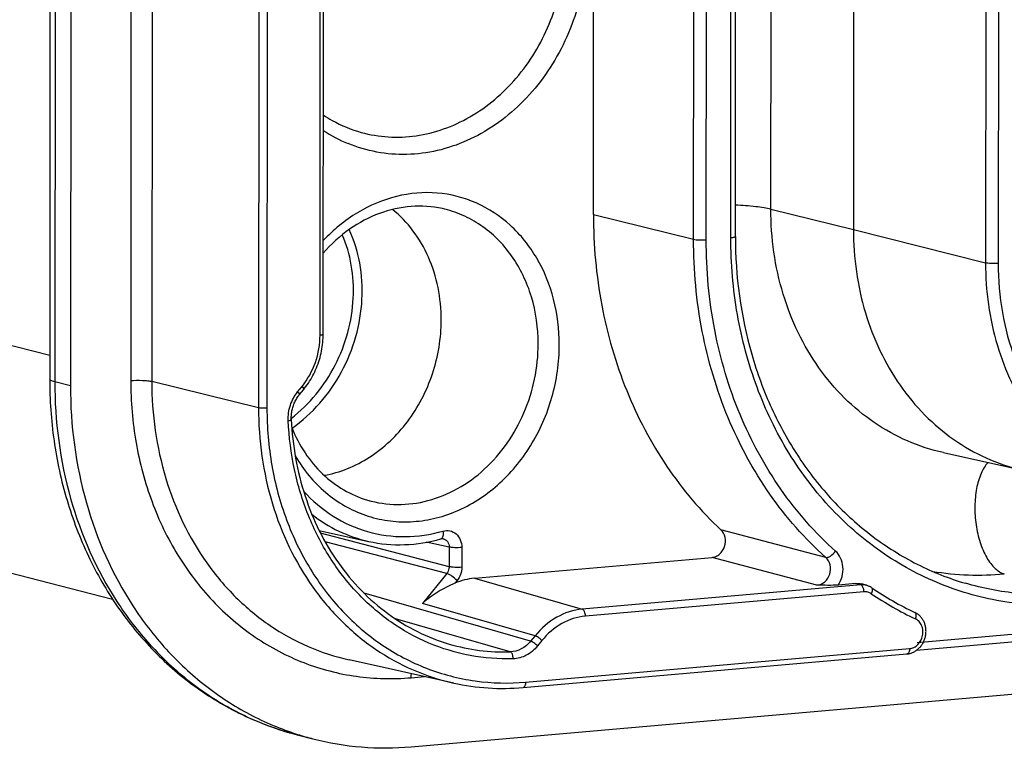
# Model space of a CAD drawing. Units: millimetres. Extents: x -3 to 844, y 0 to 594.
# Drawn here: x 40 to 46, y 20 to 25 of the extents above; entities that cross this region are included whole.
import ezdxf

# ---------------------------------------------------------------- set-up
doc = ezdxf.new("R2010")
doc.units = ezdxf.units.MM
doc.header["$LTSCALE"] = 46.255
doc.layers.add('KASTEN_AK28-DXF_CONTINUOUS_LINE', color=7, linetype='CONTINUOUS')

msp = doc.modelspace()

# ---------------------------------------------------------------- linework, layer by layer
at = {"layer": 'KASTEN_AK28-DXF_CONTINUOUS_LINE', "color": 7, "linetype": 'Continuous'}
for p, q in [((40.28938, 106.4304), (40.23311, 22.39706)), ((40.42346, 106.38611), (40.36719, 22.35277)), ((41.99748, 22.68604), (41.99995, 26.37544)), ((43.74164, 23.45805), (43.74298, 25.45508)), ((45.42099, 25.35785), (45.41966, 23.36083)), ((44.6577, 23.31676), (44.65904, 25.31379)), ((45.82728, 20.64722), (90.76831, 24.57905)), ((42.56546, 20.02425), (92.6038, 24.40203)), ((33.45239, 22.82472), (40.63914, 20.97608)), ((41.84373, 22.29419), (41.87211, 22.32918)), ((46.00048, 21.92189), (46.51185, 21.80843)), ((41.97179, 21.42027), (42.29094, 21.34946)), ((42.97348, 21.11164), (44.50684, 21.24579)), ((45.43494, 21.07795), (45.32108, 21.06799)), ((45.50328, 21.06592), (45.4714, 21.07469)), ((42.83996, 20.43532), (42.16605, 20.58484)), ((43.2874, 20.40646), (45.76481, 20.62321)), ((41.83076, 20.10165), (41.93189, 20.07564))]:
    msp.add_line(p, q, dxfattribs=at)
at = {"layer": 'KASTEN_AK28-DXF_CONTINUOUS_LINE', "color": 9, "linetype": 'Continuous'}
for p, q in [((40.32233, 106.41212), (40.26605, 22.37879)), ((40.7709, 44.62526), (40.756, 22.38679)), ((40.90682, 44.59615), (40.89195, 22.38156)), ((41.5835, 26.57884), (41.58058, 22.21129)), ((41.63788, 26.57675), (41.63495, 22.20919)), ((41.97771, 22.68087), (41.98018, 26.37026)), ((44.88663, 23.49262), (44.88797, 25.48965)), ((44.38788, 23.29826), (44.38922, 25.29529)), ((44.46945, 23.29512), (44.47079, 25.29215)), ((44.62804, 23.309), (44.62938, 25.30603)), ((46.27316, 25.14296), (46.27183, 23.14593)), ((46.355, 25.13975), (46.35366, 23.14272)), ((32.22516, 24.61071), (40.23321, 22.5508)), ((45.83138, 20.69735), (90.71412, 24.62408)), ((43.74164, 23.45805), (44.38788, 23.29826)), ((44.88663, 23.49262), (45.41966, 23.36083)), ((45.41966, 23.36083), (46.27183, 23.14593)), ((40.36719, 22.35277), (40.26605, 22.37879)), ((41.58058, 22.21129), (40.89195, 22.38156)), ((41.83289, 22.31419), (41.86127, 22.34918)), ((45.24041, 21.24613), (44.56435, 21.42345)), ((42.81057, 21.18579), (41.98085, 21.40234)), ((42.79538, 21.14253), (42.01015, 21.34747)), ((42.81065, 21.31287), (42.66235, 21.3437)), ((42.81065, 21.31287), (42.81057, 21.18579)), ((42.89222, 21.30973), (42.89213, 21.18265)), ((45.18417, 21.06731), (44.50684, 21.24579)), ((42.79538, 21.14253), (42.63823, 20.94885)), ((42.86176, 21.09613), (42.84815, 21.07935)), ((42.97348, 21.11164), (43.67001, 20.91191)), ((45.467, 21.06913), (43.67001, 20.91191)), ((45.467, 21.06913), (45.43494, 21.07795)), ((43.33656, 20.70549), (42.26154, 21.01492)), ((45.48685, 21.02448), (43.68986, 20.86726)), ((43.36494, 20.74047), (42.63823, 20.94885)), ((43.20545, 20.63639), (42.46461, 20.84921)), ((43.36494, 20.74047), (43.33656, 20.70549)), ((43.30414, 20.44111), (45.78155, 20.65785)), ((43.40919, 20.70954), (43.38081, 20.67455)), ((42.56576, 20.4698), (42.65094, 20.47726)), ((41.72471, 20.13232), (41.72742, 20.13145))]:
    msp.add_line(p, q, dxfattribs=at)
at = {"layer": 'KASTEN_AK28-DXF_CONTINUOUS_LINE', "color": 7, "linetype": 'Continuous'}
for points in [[(41.87211, 22.32918), (41.87829, 22.33695), (41.88664, 22.34793), (41.89473, 22.35915), (41.90255, 22.3706), (41.9101, 22.38228), (41.91737, 22.39418), (41.92435, 22.40628), (41.93104, 22.41857), (41.93744, 22.43105), (41.94353, 22.44371), (41.94932, 22.45654), (41.9548, 22.46952), (41.95996, 22.48264), (41.96481, 22.4959), (41.96933, 22.50928), (41.97353, 22.52278), (41.97739, 22.53638), (41.98093, 22.55007), (41.98412, 22.56384), (41.98698, 22.57768), (41.9895, 22.59158), (41.99168, 22.60553), (41.99351, 22.61952), (41.995, 22.63353), (41.99614, 22.64755), (41.99693, 22.66158), (41.99738, 22.6756), (41.99748, 22.68604)], [(41.79215, 22.1357), (41.79202, 22.13936), (41.79192, 22.14671), (41.79205, 22.15409), (41.79242, 22.16148), (41.79302, 22.16887), (41.79385, 22.17627), (41.79492, 22.18364), (41.79622, 22.19099), (41.79774, 22.1983), (41.7995, 22.20556), (41.80147, 22.21277), (41.80367, 22.2199), (41.80608, 22.22696), (41.80871, 22.23393), (41.81155, 22.24081), (41.8146, 22.24757), (41.81785, 22.25422), (41.82129, 22.26074), (41.82493, 22.26713), (41.82876, 22.27337), (41.83276, 22.27946), (41.83694, 22.28539), (41.8413, 22.29115), (41.84373, 22.29419)], [(42.75719, 21.3661), (42.75923, 21.36662), (42.76123, 21.36702), (42.76322, 21.36728), (42.76521, 21.36742), (42.76718, 21.36743), (42.76914, 21.36731), (42.77109, 21.36705), (42.77208, 21.36686)], [(45.53705, 21.05029), (45.5366, 21.0506), (45.53281, 21.05304), (45.52894, 21.05532), (45.52499, 21.05745), (45.52098, 21.05941), (45.5169, 21.06121), (45.51275, 21.06285), (45.50856, 21.06432), (45.50431, 21.06563), (45.50328, 21.06592)], [(45.82503, 20.64557), (45.82949, 20.64883), (45.83383, 20.65228), (45.83804, 20.65593), (45.84213, 20.65976), (45.84609, 20.66377), (45.8499, 20.66796), (45.85356, 20.67231), (45.85706, 20.67681), (45.8604, 20.68147), (45.86357, 20.68626), (45.86656, 20.69118), (45.86937, 20.69623), (45.872, 20.70139), (45.87443, 20.70666), (45.87667, 20.71202), (45.87871, 20.71747), (45.88055, 20.72299), (45.88218, 20.72858), (45.8836, 20.73423), (45.88482, 20.73993), (45.88582, 20.74566), (45.88661, 20.75142), (45.88718, 20.7572), (45.88753, 20.76299), (45.88767, 20.76877), (45.88758, 20.77455), (45.88729, 20.7803), (45.88677, 20.78601), (45.88603, 20.79169), (45.88509, 20.79731), (45.88393, 20.80287), (45.88255, 20.80835), (45.88097, 20.81376), (45.87919, 20.81906), (45.8772, 20.82427), (45.87501, 20.82937), (45.87264, 20.83434), (45.87007, 20.83918), (45.86733, 20.84389), (45.8644, 20.84844), (45.86131, 20.85285), (45.85805, 20.85709), (45.85463, 20.86118), (45.85106, 20.86508), (45.84734, 20.86881), (45.84348, 20.87236), (45.8395, 20.87572), (45.83538, 20.87888), (45.83116, 20.88185), (45.82682, 20.88461), (45.82238, 20.88717), (45.81786, 20.88951), (45.81657, 20.89013)], [(45.76481, 20.62321), (45.76596, 20.62331), (45.77108, 20.62393), (45.7762, 20.62477), (45.78131, 20.62584), (45.78638, 20.62715), (45.79143, 20.62867), (45.79643, 20.63043), (45.80138, 20.63241), (45.80627, 20.63461), (45.81109, 20.63703), (45.81583, 20.63967), (45.82048, 20.64252), (45.82503, 20.64557)]]:
    msp.add_lwpolyline(points, dxfattribs=at)
at = {"layer": 'KASTEN_AK28-DXF_CONTINUOUS_LINE', "color": 9, "linetype": 'Continuous'}
for centre, radius, start, end in [((42.51994, 24.78941), 0.94514, 236.505476, 247.49141), ((46.22874, 23.00428), 1.87223, 260.82621, 275.030367), ((46.74011, 22.78547), 2.14428, 235.799069, 244.578913), ((43.16953, 21.911), 1.27511, 253.691161, 271.614239), ((42.29336, 21.89981), 1.85671, 252.253406, 253.344448), ((42.29304, 21.89873), 1.85558, 253.344534, 253.800579), ((42.29296, 21.89847), 1.85531, 253.800583, 254.594576), ((42.29289, 21.89821), 1.85504, 254.594586, 255.574544)]:
    msp.add_arc(centre, radius, start, end, dxfattribs=at)
at = {"layer": 'KASTEN_AK28-DXF_CONTINUOUS_LINE', "color": 7, "linetype": 'Continuous'}
for centre, radius, start, end in [((46.72568, 22.8008), 2.11593, 235.822578, 244.554505), ((43.15723, 21.87146), 1.47077, 257.542693, 275.077516), ((42.39428, 21.87314), 1.85602, 252.354116, 255.57394)]:
    msp.add_arc(centre, radius, start, end, dxfattribs=at)
msp.add_ellipse((42.97321, 20.61726), major_axis=(0.12431, 0.48436), ratio=0.8528381, start_param=0.29167, end_param=0.5864353, dxfattribs=at)
at = {"layer": 'KASTEN_AK28-DXF_CONTINUOUS_LINE', "color": 9, "linetype": 'Continuous'}
for points, knots in [([(43.30336, 26.13601), (43.35411, 26.09191), (43.44827, 25.99187), (43.59927, 25.7547), (43.70785, 25.40145), (43.69847, 24.95117), (43.55537, 24.52056), (43.33445, 24.21634), (43.11176, 24.03247), (42.92971, 23.92978), (42.73676, 23.86457), (42.539, 23.83911), (42.34297, 23.85441), (42.2178, 23.89156), (42.15812, 23.91627)], [0, 0, 0, 0, 0.0594979, 0.1206515, 0.2476379, 0.3797861, 0.5131519, 0.6432948, 0.7063228, 0.7676008, 0.8272086, 0.8854522, 0.9428367, 1, 1, 1, 1]), ([(42.24305, 23.98829), (42.30003, 23.97261), (42.41826, 23.95302), (42.59902, 23.96074), (42.77798, 24.00507), (43.00912, 24.11192), (43.26424, 24.32937), (43.476, 24.68017), (43.57601, 25.08328), (43.5526, 25.49174), (43.42822, 25.80222), (43.27347, 26.00341), (43.18051, 26.08554), (43.13114, 26.12095)], [0, 0, 0, 0, 0.0571634, 0.1149272, 0.173853, 0.2343307, 0.3599673, 0.4912654, 0.6246491, 0.7557009, 0.8809467, 0.941232, 1, 1, 1, 1]), ([(43.52144, 22.61828), (43.5215, 22.7171), (43.49782, 22.91207), (43.38987, 23.17943), (43.21708, 23.3971), (42.99206, 23.54584), (42.73353, 23.61149), (42.46466, 23.58811), (42.20885, 23.47948), (42.06299, 23.35935), (41.99786, 23.28993)], [0, 0, 0, 0, 0.1348525, 0.2646499, 0.388751, 0.5083453, 0.6262402, 0.7458964, 0.8700979, 1, 1, 1, 1]), ([(44.88663, 23.49262), (44.87218, 23.4962), (44.83964, 23.50245), (44.76345, 23.51257), (44.70155, 23.51668), (44.65784, 23.51846)], [0, 0, 0, 0, 0.193791, 0.4306278, 1, 1, 1, 1]), ([(43.38549, 22.62351), (43.38556, 22.72599), (43.35763, 22.92771), (43.2493, 23.15552), (43.12533, 23.30246), (43.01774, 23.39155), (42.89744, 23.45813), (42.81073, 23.48632), (42.76673, 23.49609)], [0, 0, 0, 0, 0.2666295, 0.521353, 0.6442994, 0.764498, 0.8827229, 1, 1, 1, 1]), ([(46.00048, 21.92189), (45.92127, 21.93946), (45.76518, 21.99021), (45.54864, 22.11006), (45.35496, 22.27044), (45.1318, 22.53494), (44.9368, 22.94502), (44.88651, 23.30814), (44.88663, 23.49262)], [0, 0, 0, 0, 0.1172771, 0.235502, 0.3557006, 0.478647, 0.7333705, 1, 1, 1, 1]), ([(42.19196, 22.91828), (42.19552, 22.98949), (42.18781, 23.13003), (42.14839, 23.26544), (42.12118, 23.32799)], [0, 0, 0, 0, 0.511082, 1, 1, 1, 1]), ([(42.24831, 22.90979), (42.25246, 22.98856), (42.24339, 23.14399), (42.19701, 23.293), (42.16509, 23.36116)], [0, 0, 0, 0, 0.5117494, 1, 1, 1, 1]), ([(44.62804, 23.309), (44.63215, 23.30936), (44.63938, 23.31011), (44.64884, 23.31197), (44.65457, 23.31353), (44.6577, 23.31574), (44.6577, 23.31676)], [0, 0, 0, 0, 0.394627, 0.7009212, 0.9019198, 1, 1, 1, 1]), ([(45.24041, 21.24613), (45.10533, 21.36699), (44.85963, 21.64715), (44.58999, 22.14552), (44.42409, 22.70547), (44.38775, 23.09931), (44.38788, 23.29826)], [0, 0, 0, 0, 0.2380406, 0.4842573, 0.7387067, 1, 1, 1, 1]), ([(44.38788, 23.29826), (44.39301, 23.297), (44.40522, 23.29528), (44.43243, 23.29348), (44.45451, 23.29382), (44.46945, 23.29512)], [0, 0, 0, 0, 0.1937143, 0.450255, 1, 1, 1, 1]), ([(45.30392, 21.28645), (45.17171, 21.40475), (44.9312, 21.67897), (44.66727, 22.16679), (44.50489, 22.71489), (44.46932, 23.10038), (44.46945, 23.29512)], [0, 0, 0, 0, 0.2380406, 0.4842573, 0.7387067, 1, 1, 1, 1]), ([(46.8599, 20.94489), (46.71517, 20.93223), (46.42273, 20.93914), (45.99824, 21.04966), (45.60752, 21.25567), (45.26637, 21.54849), (44.98769, 21.916), (44.78166, 22.34362), (44.65556, 22.81465), (44.62793, 23.1432), (44.62804, 23.309)], [0, 0, 0, 0, 0.1190245, 0.2372289, 0.3562932, 0.4777342, 0.6026342, 0.7314866, 0.8641666, 1, 1, 1, 1]), ([(46.27183, 23.14593), (46.27171, 22.96679), (46.32003, 22.61412), (46.50736, 22.21495), (46.72201, 21.95611), (46.90851, 21.79822), (47.11729, 21.67898), (47.26809, 21.62732), (47.34472, 21.60897)], [0, 0, 0, 0, 0.2665042, 0.521271, 0.6442749, 0.76453, 0.8827753, 1, 1, 1, 1]), ([(46.35366, 23.14272), (46.33864, 23.14141), (46.31645, 23.14108), (46.28915, 23.14291), (46.27694, 23.14464), (46.27183, 23.14593)], [0, 0, 0, 0, 0.5509711, 0.8074149, 1, 1, 1, 1]), ([(46.35366, 23.14272), (46.35359, 23.0367), (46.37126, 22.82661), (46.4519, 22.52541), (46.58364, 22.25197), (46.76184, 22.01696), (46.97999, 21.82972), (47.22984, 21.69799), (47.50128, 21.62732), (47.68828, 21.6229), (47.78083, 21.631)], [0, 0, 0, 0, 0.1358334, 0.2685134, 0.3973658, 0.5222658, 0.6437068, 0.7627711, 0.8809755, 1, 1, 1, 1]), ([(41.79197, 22.1431), (41.90953, 22.23393), (42.10399, 22.47301), (42.18452, 22.76956), (42.19196, 22.91828)], [0, 0, 0, 0, 0.49943, 1, 1, 1, 1]), ([(41.7967, 22.08003), (41.86236, 22.12612), (41.98379, 22.236), (42.12383, 22.43823), (42.21668, 22.6667), (42.24404, 22.82898), (42.24831, 22.90979)], [0, 0, 0, 0, 0.2468723, 0.4984314, 0.7509682, 1, 1, 1, 1]), ([(41.97771, 22.68087), (41.98045, 22.6811), (41.98527, 22.68161), (41.99158, 22.68285), (41.99539, 22.68388), (41.99748, 22.68536), (41.99748, 22.68604)], [0, 0, 0, 0, 0.3946263, 0.7009212, 0.90192, 1, 1, 1, 1]), ([(41.81736, 21.90123), (41.84356, 21.85624), (41.9026, 21.77132), (42.01036, 21.66213), (42.13358, 21.57553), (42.26901, 21.51393), (42.41306, 21.47903), (42.56185, 21.47175), (42.71143, 21.49225), (42.90865, 21.55631), (43.13761, 21.70362), (43.35129, 21.96108), (43.48887, 22.27498), (43.52136, 22.50412), (43.52144, 22.61828)], [0, 0, 0, 0, 0.0616009, 0.1217238, 0.1806549, 0.2388232, 0.2967542, 0.3550041, 0.4140877, 0.4744153, 0.599277, 0.7301681, 0.8649097, 1, 1, 1, 1]), ([(41.86127, 22.34918), (41.89852, 22.39508), (41.9571, 22.50152), (41.97767, 22.62112), (41.97771, 22.68087)], [0, 0, 0, 0, 0.4973613, 1, 1, 1, 1]), ([(42.28315, 21.61612), (42.34572, 21.59777), (42.47787, 21.57836), (42.67853, 21.60451), (42.87112, 21.68356), (43.10549, 21.85463), (43.32295, 22.16934), (43.38539, 22.47195), (43.38549, 22.62351)], [0, 0, 0, 0, 0.1142203, 0.2304423, 0.3504171, 0.4749601, 0.7345311, 1, 1, 1, 1]), ([(40.26605, 22.37879), (40.26126, 22.38002), (40.2527, 22.38255), (40.24138, 22.38711), (40.23311, 22.39285), (40.23311, 22.39706)], [0, 0, 0, 0, 0.3830316, 0.6741031, 1, 1, 1, 1]), ([(40.26605, 22.37879), (40.26588, 22.12556), (40.33092, 21.62667), (40.5826, 21.05646), (40.87261, 20.67797), (41.12579, 20.44122), (41.41086, 20.25467), (41.61858, 20.16647), (41.72471, 20.13232)], [0, 0, 0, 0, 0.2658782, 0.520786, 0.6440393, 0.7645604, 0.8829386, 1, 1, 1, 1]), ([(40.756, 22.38679), (40.75591, 22.25235), (40.77832, 21.98594), (40.88057, 21.60399), (41.04764, 21.25725), (41.27361, 20.95924), (41.55024, 20.7218), (41.86706, 20.55475), (42.21127, 20.46514), (42.4484, 20.45954), (42.56576, 20.4698)], [0, 0, 0, 0, 0.1358334, 0.2685134, 0.3973658, 0.5222658, 0.6437068, 0.7627711, 0.8809755, 1, 1, 1, 1]), ([(40.756, 22.38679), (40.7809, 22.38897), (40.8177, 22.38953), (40.86305, 22.38653), (40.8834, 22.38367), (40.89195, 22.38156)], [0, 0, 0, 0, 0.549745, 0.8062856, 1, 1, 1, 1]), ([(40.89195, 22.38156), (40.89181, 22.17054), (40.94933, 21.75518), (41.17239, 21.28609), (41.42765, 20.98354), (41.6492, 20.80009), (41.89689, 20.66299), (42.07543, 20.60495), (42.16605, 20.58484)], [0, 0, 0, 0, 0.2666295, 0.521353, 0.6442994, 0.764498, 0.8827229, 1, 1, 1, 1]), ([(41.77242, 22.12868), (41.77091, 22.16184), (41.78017, 22.22889), (41.81215, 22.28864), (41.83289, 22.31419)], [0, 0, 0, 0, 0.502078, 1, 1, 1, 1]), ([(41.83289, 22.31419), (41.8365, 22.31037), (41.84101, 22.30499), (41.84448, 22.29794), (41.84435, 22.29497), (41.84373, 22.29419)], [0, 0, 0, 0, 0.6674261, 0.8732938, 1, 1, 1, 1]), ([(41.86127, 22.34918), (41.86489, 22.34535), (41.86939, 22.33997), (41.87286, 22.33292), (41.87274, 22.32995), (41.87211, 22.32918)], [0, 0, 0, 0, 0.6674261, 0.8732938, 1, 1, 1, 1]), ([(41.58058, 22.21129), (41.58044, 22.0027), (41.6373, 21.59214), (41.85778, 21.12847), (42.11009, 20.82942), (42.32908, 20.64808), (42.57392, 20.51256), (42.7504, 20.45519), (42.83996, 20.43532)], [0, 0, 0, 0, 0.2666295, 0.521353, 0.6442994, 0.764498, 0.8827229, 1, 1, 1, 1]), ([(41.63495, 22.20919), (41.62499, 22.20832), (41.61028, 22.2081), (41.59213, 22.2093), (41.584, 22.21044), (41.58058, 22.21129)], [0, 0, 0, 0, 0.549745, 0.8062855, 1, 1, 1, 1]), ([(41.63495, 22.20919), (41.63487, 22.08519), (41.65554, 21.83948), (41.74985, 21.4872), (41.90393, 21.16739), (42.11235, 20.89253), (42.3675, 20.67353), (42.65971, 20.51946), (42.97718, 20.43681), (43.19589, 20.43164), (43.30414, 20.44111)], [0, 0, 0, 0, 0.1358334, 0.2685134, 0.3973658, 0.5222658, 0.6437068, 0.7627711, 0.8809755, 1, 1, 1, 1]), ([(41.77242, 22.12868), (41.77733, 22.12941), (41.78381, 22.13071), (41.79029, 22.13312), (41.79219, 22.13494), (41.79215, 22.1357)], [0, 0, 0, 0, 0.6918297, 0.8939636, 1, 1, 1, 1]), ([(43.22348, 20.59164), (43.13061, 20.58912), (42.94404, 20.60362), (42.67515, 20.68488), (42.42772, 20.82261), (42.21037, 21.0118), (42.03029, 21.24571), (41.89322, 21.51628), (41.80347, 21.81429), (41.77723, 22.02297), (41.77242, 22.12868)], [0, 0, 0, 0, 0.1189017, 0.2373499, 0.3568081, 0.4785729, 0.6035739, 0.7322598, 0.8645736, 1, 1, 1, 1]), ([(46.28779, 21.85817), (46.26889, 21.83792), (46.23722, 21.7836), (46.21003, 21.68707), (46.19978, 21.57477), (46.20766, 21.45713), (46.23289, 21.34509), (46.26769, 21.2616), (46.30317, 21.2072), (46.33803, 21.16755), (46.37048, 21.14579), (46.39291, 21.13926)], [0, 0, 0, 0, 0.1037643, 0.2303171, 0.3736397, 0.5239654, 0.670223, 0.8020843, 0.8602587, 0.912527, 1, 1, 1, 1]), ([(41.87127, 21.67365), (41.92708, 21.61203), (42.05408, 21.50385), (42.28092, 21.40157), (42.52707, 21.36821), (42.69145, 21.39301), (42.77089, 21.41594)], [0, 0, 0, 0, 0.2532941, 0.500961, 0.7481096, 1, 1, 1, 1]), ([(41.92486, 21.5241), (41.97863, 21.48178), (42.09503, 21.40893), (42.22491, 21.36411), (42.29094, 21.34946)], [0, 0, 0, 0, 0.5028951, 1, 1, 1, 1]), ([(42.77089, 21.41594), (42.77181, 21.40999), (42.77271, 21.39878), (42.77096, 21.38356), (42.76631, 21.37182), (42.76023, 21.36698), (42.75719, 21.3661)], [0, 0, 0, 0, 0.3276295, 0.6077634, 0.8279254, 1, 1, 1, 1]), ([(42.77089, 21.41594), (42.78523, 21.42008), (42.81649, 21.42157), (42.85856, 21.39962), (42.88621, 21.35931), (42.89223, 21.32647), (42.89222, 21.30973)], [0, 0, 0, 0, 0.239988, 0.4788633, 0.7309307, 1, 1, 1, 1]), ([(42.77208, 21.36686), (42.7776, 21.36571), (42.78845, 21.36113), (42.80565, 21.34417), (42.8108, 21.32516), (42.81065, 21.31287)], [0, 0, 0, 0, 0.2377657, 0.481995, 1, 1, 1, 1]), ([(42.89222, 21.30973), (42.87728, 21.30842), (42.8552, 21.30809), (42.82799, 21.30989), (42.81578, 21.3116), (42.81065, 21.31287)], [0, 0, 0, 0, 0.5497449, 0.8062856, 1, 1, 1, 1]), ([(45.24041, 21.24613), (45.24503, 21.24509), (45.25647, 21.24665), (45.27972, 21.25854), (45.29528, 21.27416), (45.30392, 21.28645)], [0, 0, 0, 0, 0.1820473, 0.4226687, 1, 1, 1, 1]), ([(45.32108, 21.06799), (45.33242, 21.08492), (45.34935, 21.12297), (45.35502, 21.18415), (45.34067, 21.24211), (45.31771, 21.27411), (45.30392, 21.28645)], [0, 0, 0, 0, 0.2582084, 0.5165378, 0.7654175, 1, 1, 1, 1]), ([(45.18417, 21.06731), (45.19317, 21.06804), (45.21141, 21.07278), (45.24388, 21.09368), (45.27132, 21.13736), (45.27437, 21.19784), (45.25433, 21.23388), (45.24041, 21.24613)], [0, 0, 0, 0, 0.118086, 0.2411077, 0.4980974, 0.7575153, 1, 1, 1, 1]), ([(42.81057, 21.18579), (42.81058, 21.18189), (42.80931, 21.16646), (42.80269, 21.15147), (42.79538, 21.14253)], [0, 0, 0, 0, 0.2525305, 1, 1, 1, 1]), ([(42.89213, 21.18265), (42.87719, 21.18135), (42.85512, 21.18101), (42.82791, 21.18281), (42.8157, 21.18453), (42.81057, 21.18579)], [0, 0, 0, 0, 0.5497449, 0.8062856, 1, 1, 1, 1]), ([(42.89213, 21.18265), (42.89212, 21.16707), (42.88676, 21.13587), (42.87148, 21.1081), (42.86176, 21.09613)], [0, 0, 0, 0, 0.5026386, 1, 1, 1, 1]), ([(42.86176, 21.09613), (42.85142, 21.10708), (42.83447, 21.12142), (42.81151, 21.13595), (42.80041, 21.14115), (42.79538, 21.14253)], [0, 0, 0, 0, 0.5539962, 0.8082546, 1, 1, 1, 1]), ([(45.48685, 21.02448), (45.48685, 21.0344), (45.4843, 21.05083), (45.47368, 21.06718), (45.467, 21.06913)], [0, 0, 0, 0, 0.5877212, 1, 1, 1, 1]), ([(45.53481, 21.01199), (45.53695, 21.01585), (45.54038, 21.02342), (45.54284, 21.03453), (45.54229, 21.04403), (45.53904, 21.04894), (45.53705, 21.05029)], [0, 0, 0, 0, 0.3217899, 0.6015435, 0.8242296, 1, 1, 1, 1]), ([(46.83013, 21.01187), (46.71447, 21.00175), (46.48166, 21.00251), (46.25304, 21.04674), (46.14248, 21.07916)], [0, 0, 0, 0, 0.5019322, 1, 1, 1, 1]), ([(45.53481, 21.01199), (45.52787, 21.0167), (45.51229, 21.02386), (45.4952, 21.02521), (45.48685, 21.02448)], [0, 0, 0, 0, 0.500066, 1, 1, 1, 1]), ([(43.67001, 20.91191), (43.61254, 20.90688), (43.49545, 20.86859), (43.4036, 20.78809), (43.36494, 20.74047)], [0, 0, 0, 0, 0.4846875, 1, 1, 1, 1]), ([(43.68986, 20.86726), (43.68987, 20.87719), (43.68731, 20.89362), (43.6767, 20.90997), (43.67001, 20.91191)], [0, 0, 0, 0, 0.5877212, 1, 1, 1, 1]), ([(43.68986, 20.86726), (43.63698, 20.86264), (43.52924, 20.82742), (43.44474, 20.75335), (43.40919, 20.70954)], [0, 0, 0, 0, 0.4847473, 1, 1, 1, 1]), ([(45.78155, 20.65785), (45.79136, 20.65871), (45.8113, 20.66451), (45.84569, 20.68963), (45.86669, 20.73073), (45.86903, 20.7746), (45.86135, 20.80612), (45.84473, 20.83242), (45.82838, 20.84464), (45.81963, 20.8488)], [0, 0, 0, 0, 0.1178219, 0.2419139, 0.5021961, 0.6345404, 0.7624823, 0.8840627, 1, 1, 1, 1]), ([(45.81963, 20.8488), (45.82144, 20.85318), (45.82573, 20.86583), (45.8252, 20.88604), (45.81657, 20.89013)], [0, 0, 0, 0, 0.3313513, 1, 1, 1, 1]), ([(43.40919, 20.70954), (43.4023, 20.71684), (43.391, 20.7264), (43.37569, 20.73609), (43.36829, 20.73955), (43.36494, 20.74047)], [0, 0, 0, 0, 0.5539962, 0.8082545, 1, 1, 1, 1]), ([(43.33656, 20.70549), (43.32013, 20.68522), (43.28061, 20.65126), (43.22992, 20.63705), (43.20545, 20.63639)], [0, 0, 0, 0, 0.5159736, 1, 1, 1, 1]), ([(43.38081, 20.67455), (43.36108, 20.65023), (43.31365, 20.60951), (43.25284, 20.59243), (43.22348, 20.59164)], [0, 0, 0, 0, 0.5161392, 1, 1, 1, 1]), ([(43.38081, 20.67455), (43.37392, 20.68186), (43.36261, 20.69142), (43.34731, 20.70111), (43.33991, 20.70457), (43.33656, 20.70549)], [0, 0, 0, 0, 0.5539962, 0.8082545, 1, 1, 1, 1]), ([(45.78155, 20.65785), (45.78155, 20.65343), (45.78086, 20.64513), (45.77759, 20.63419), (45.77247, 20.62613), (45.76722, 20.62342), (45.76481, 20.62321)], [0, 0, 0, 0, 0.3216526, 0.601415, 0.824166, 1, 1, 1, 1]), ([(43.22348, 20.59164), (43.22372, 20.59677), (43.22317, 20.60687), (43.21926, 20.62275), (43.21203, 20.63447), (43.20545, 20.63639)], [0, 0, 0, 0, 0.306365, 0.591769, 1, 1, 1, 1]), ([(42.56576, 20.4698), (42.56576, 20.47202), (42.56592, 20.48069), (42.56667, 20.48936), (42.56762, 20.49575)], [0, 0, 0, 0, 0.2556023, 1, 1, 1, 1]), ([(43.30414, 20.44111), (43.30413, 20.43668), (43.30344, 20.42838), (43.30017, 20.41744), (43.29506, 20.40939), (43.2898, 20.40667), (43.2874, 20.40646)], [0, 0, 0, 0, 0.3216545, 0.6014173, 0.8241669, 1, 1, 1, 1])]:
    msp.add_open_spline(points, degree=3, knots=knots, dxfattribs=at)
at = {"layer": 'KASTEN_AK28-DXF_CONTINUOUS_LINE', "color": 7, "linetype": 'Continuous'}
for points, knots in [([(41.9984, 24.10066), (42.01728, 24.08803), (42.09395, 24.04091), (42.17822, 24.00613), (42.24305, 23.98829)], [0, 0, 0, 0, 0.2525232, 1, 1, 1, 1]), ([(42.76673, 23.49609), (42.70104, 23.51066), (42.56225, 23.52019), (42.35517, 23.47339), (42.16005, 23.36903), (42.04833, 23.26734), (41.99782, 23.20983)], [0, 0, 0, 0, 0.2351164, 0.4778795, 0.7325563, 1, 1, 1, 1]), ([(42.75972, 22.77824), (42.75976, 22.84843), (42.74628, 22.9873), (42.68473, 23.1837), (42.58495, 23.35632), (42.4944, 23.45106), (42.4449, 23.49102)], [0, 0, 0, 0, 0.2619974, 0.5166601, 0.7625629, 1, 1, 1, 1]), ([(43.74164, 23.45805), (43.74151, 23.26207), (43.77651, 22.87401), (43.93629, 22.32106), (44.19628, 21.82637), (44.4336, 21.54564), (44.56435, 21.42345)], [0, 0, 0, 0, 0.2609876, 0.5153391, 0.7616868, 1, 1, 1, 1]), ([(44.6577, 23.31676), (44.65753, 23.06107), (44.70856, 22.67798), (44.88203, 22.20671), (45.05844, 21.88769), (45.27811, 21.6082), (45.53582, 21.37496), (45.82518, 21.19385), (46.03534, 21.11057), (46.14248, 21.07916)], [0, 0, 0, 0, 0.2668197, 0.3963488, 0.5225988, 0.6455857, 0.7656571, 0.8834829, 1, 1, 1, 1]), ([(45.41966, 23.36083), (45.41954, 23.18017), (45.46827, 22.82452), (45.65718, 22.42198), (45.87364, 22.16095), (46.06171, 22.00172), (46.27226, 21.88148), (46.42434, 21.82938), (46.50162, 21.81088)], [0, 0, 0, 0, 0.2665042, 0.521271, 0.6442749, 0.76453, 0.8827753, 1, 1, 1, 1]), ([(42.0037, 21.77584), (42.05506, 21.78496), (42.15757, 21.81459), (42.35149, 21.91538), (42.56, 22.11424), (42.72097, 22.42579), (42.75964, 22.66095), (42.75972, 22.77824)], [0, 0, 0, 0, 0.1156486, 0.2346058, 0.4820297, 0.7399664, 1, 1, 1, 1]), ([(40.23311, 22.39706), (40.23302, 22.2641), (40.2513, 21.99975), (40.33478, 21.61481), (40.47255, 21.25302), (40.66173, 20.92365), (40.89814, 20.63534), (41.17626, 20.39605), (41.48891, 20.21274), (41.7154, 20.13133), (41.83076, 20.10165)], [0, 0, 0, 0, 0.1326109, 0.2632434, 0.3914925, 0.5171931, 0.6404409, 0.7615863, 0.8811973, 1, 1, 1, 1]), ([(40.36719, 22.35277), (40.36702, 22.09898), (40.43234, 21.599), (40.68515, 21.02776), (40.97639, 20.64896), (41.2306, 20.41226), (41.51676, 20.22607), (41.72519, 20.13832), (41.83166, 20.10445)], [0, 0, 0, 0, 0.265907, 0.5208106, 0.6440535, 0.7645629, 0.882934, 1, 1, 1, 1]), ([(41.79215, 22.1357), (41.79977, 21.96833), (41.85704, 21.64103), (42.0381, 21.27155), (42.23844, 21.02926), (42.41059, 20.87913), (42.60232, 20.76217), (42.74087, 20.70789), (42.81146, 20.6872)], [0, 0, 0, 0, 0.2665258, 0.5213341, 0.6444009, 0.7647321, 0.8829734, 1, 1, 1, 1]), ([(41.79531, 22.08333), (41.81819, 22.02635), (41.8741, 21.91869), (41.98812, 21.78134), (42.12564, 21.67685), (42.22989, 21.63173), (42.28315, 21.61612)], [0, 0, 0, 0, 0.2639992, 0.5172613, 0.7614137, 1, 1, 1, 1]), ([(44.50684, 21.24579), (44.51564, 21.24656), (44.53349, 21.25136), (44.56533, 21.27216), (44.5924, 21.31527), (44.59638, 21.37483), (44.5777, 21.41098), (44.56435, 21.42345)], [0, 0, 0, 0, 0.1170528, 0.2396243, 0.497293, 0.7579084, 1, 1, 1, 1]), ([(42.29094, 21.34946), (42.36683, 21.33262), (42.52488, 21.31841), (42.68128, 21.34419), (42.75719, 21.3661)], [0, 0, 0, 0, 0.4959442, 1, 1, 1, 1]), ([(42.84815, 21.07935), (42.81094, 21.06315), (42.7369, 21.02583), (42.66966, 20.97684), (42.63823, 20.94885)], [0, 0, 0, 0, 0.490946, 1, 1, 1, 1]), ([(45.32108, 21.06799), (45.29877, 21.06604), (45.25303, 21.0653), (45.20741, 21.06659), (45.18417, 21.06731)], [0, 0, 0, 0, 0.4906662, 1, 1, 1, 1]), ([(41.93189, 20.07564), (42.03447, 20.04926), (42.24535, 20.01393), (42.45913, 20.01494), (42.56546, 20.02425)], [0, 0, 0, 0, 0.498055, 1, 1, 1, 1])]:
    msp.add_open_spline(points, degree=3, knots=knots, dxfattribs=at)
msp.add_open_spline([(45.43494, 21.07795), (45.4471, 21.07902), (45.45964, 21.07793), (45.4714, 21.07469)], degree=3, dxfattribs=at)
at = {"layer": 'KASTEN_AK28-DXF_CONTINUOUS_LINE', "color": 9, "linetype": 'Continuous'}
msp.add_open_spline([(45.50328, 21.06592), (45.49157, 21.06914), (45.47909, 21.07021), (45.467, 21.06913)], degree=3, dxfattribs=at)

doc.saveas('drawing.dxf')
